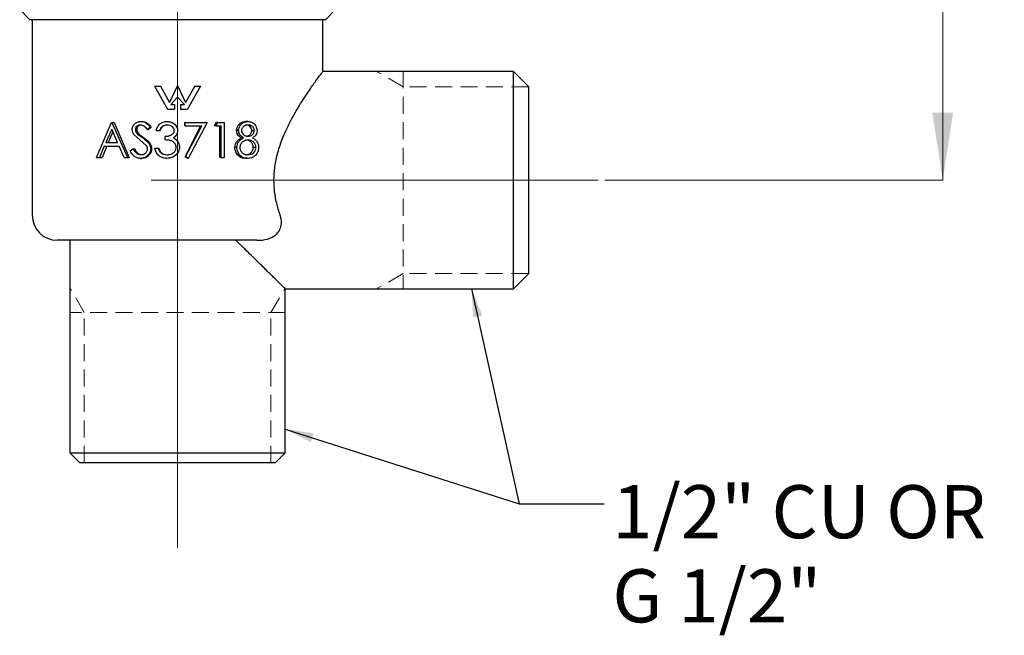
# Model space of a CAD drawing. Units: millimetres. Extents: x 88 to 201, y 54 to 174.
# Drawn here: x 127 to 201, y 54 to 100 of the extents above; entities that cross this region are included whole.
import ezdxf

# ---------------------------------------------------------------- set-up
doc = ezdxf.new("R2010")
doc.units = ezdxf.units.MM
doc.linetypes.add('CENTERX2', pattern=[20.32, 12.7, -2.54, 2.54, -2.54])
doc.linetypes.add('HIDDEN', pattern=[1.905, 1.27, -0.635])
doc.styles.add('SLDTEXTSTYLE0', font='TXT', dxfattribs={"width": 0.7})
doc.dimstyles.new('SLDDIMSTYLE0', dxfattribs={"dimtxt": 5.037667, "dimasz": 2.116667, "dimexe": 0, "dimexo": 0.0625, "dimgap": 1.259417, "dimtad": 0, "dimtih": 1, "dimtoh": 1, "dimdec": 0, "dimlfac": 1.333333, "dimrnd": 1e-09, "dimzin": 12, "dimdsep": 46, "dimtxsty": 'SLDTEXTSTYLE0', "dimsah": 1, "dimcen": 0.09, "dimadec": 0, "dimazin": 3, "dimtfac": 1, "dimtdec": 0, "dimtofl": 0, "dimtmove": 0, "dimatfit": 3, "dimfxl": 0, "dimfrac": 2, "dimtolj": 1, "dimtzin": 12, "dimarcsym": 0})
doc.dimstyles.new('SLDDIMSTYLE1', dxfattribs={"dimtxt": 0.18, "dimasz": 2.116667, "dimexe": 0, "dimexo": 0.0625, "dimgap": 0, "dimtad": 0, "dimtih": 1, "dimtoh": 1, "dimdec": 0, "dimrnd": 1e-09, "dimzin": 0, "dimdsep": 46, "dimtxsty": 'Standard', "dimsah": 1, "dimcen": 0.09, "dimadec": 0, "dimazin": 0, "dimtfac": 2.116667, "dimtdec": 0, "dimtofl": 0, "dimtmove": 0, "dimatfit": 3, "dimfxl": 0, "dimfrac": 2, "dimtolj": 1, "dimtzin": 0, "dimarcsym": 0})

# ---------------------------------------------------------------- blocks, each defined once
blk = doc.blocks.new('_D_2')
at = {"color": 7, "linetype": 'Continuous', "lineweight": 0}
for p, q in [((144.439, 173.734), (196.146, 173.734)), ((196.146, 173.734), (196.146, 127.667)), ((196.146, 87.634), (196.146, 121.508)), ((170.871, 87.634), (196.146, 87.634))]:
    blk.add_line(p, q, dxfattribs=at)
at = {"color": 7, "linetype": 'Continuous', "lineweight": 18}
for points in [[(196.146, 173.734), (195.371, 168.696), (196.921, 168.696)], [(196.146, 87.634), (196.921, 92.671), (195.371, 92.671)]]:
    blk.add_solid(points, dxfattribs=at)
at = {"color": 7, "linetype": 'Continuous', "lineweight": 18, "insert": (191.736, 126.624), "char_height": 3.9687, "attachment_point": 1, "style": 'SLDTEXTSTYLE0'}
blk.add_mtext('115', dxfattribs=at)

msp = doc.modelspace()

# ---------------------------------------------------------------- linework, layer by layer
at = {"color": 7, "linetype": 'CENTERX2', "lineweight": 18, "ltscale": 7.5}
for p, q in [((138.896, 131.484), (138.896, 60.134)), ((136.909, 87.634), (170.371, 87.634))]:
    msp.add_line(p, q, dxfattribs=at)
at = {"color": 7, "linetype": 'Continuous', "lineweight": 25}
for p, q in [((127.083, 100.384), (127.833, 99.634)), ((149.958, 99.634), (150.708, 100.384)), ((149.958, 99.634), (127.833, 99.634)), ((128.021, 99.634), (128.021, 85.009)), ((149.771, 95.77), (149.771, 99.634)), ((164.021, 95.771), (149.77, 95.771)), ((165.146, 94.646), (164.021, 95.771)), ((164.021, 79.496), (164.021, 95.771)), ((137.179, 94.66), (137.607, 94.66)), ((137.179, 94.66), (138.152, 92.943)), ((137.607, 94.66), (138.297, 93.441)), ((138.896, 94.719), (138.297, 93.441)), ((138.896, 94.719), (139.494, 93.441)), ((140.185, 94.66), (139.494, 93.441)), ((140.612, 94.66), (139.64, 92.943)), ((140.185, 94.66), (140.612, 94.66)), ((165.146, 94.646), (165.146, 80.621)), ((138.896, 93.83), (138.381, 93.287)), ((138.896, 93.83), (139.411, 93.287)), ((138.152, 92.943), (138.667, 92.943)), ((138.381, 93.287), (138.667, 93.287)), ((138.667, 93.287), (138.667, 92.943)), ((139.125, 93.287), (139.411, 93.287)), ((139.125, 93.287), (139.125, 92.943)), ((139.125, 92.943), (139.64, 92.943)), ((132.831, 89.33), (133.953, 91.955)), ((133.966, 91.444), (133.529, 90.441)), ((133.953, 91.955), (133.984, 91.955)), ((134.401, 90.441), (133.966, 91.444)), ((133.984, 91.955), (134.148, 91.955)), ((133.984, 91.955), (135.14, 89.33)), ((134.148, 91.955), (135.265, 89.33)), ((135.736, 91.421), (135.841, 91.421)), ((136.146, 92.023), (136.238, 92.023)), ((136.853, 91.578), (136.637, 91.417)), ((136.637, 91.417), (136.712, 91.417)), ((136.921, 91.578), (136.712, 91.417)), ((136.853, 91.578), (136.921, 91.578)), ((137.3, 91.349), (137.541, 91.349)), ((137.541, 91.349), (137.586, 91.349)), ((138.103, 92.023), (138.13, 92.023)), ((139.434, 91.686), (139.434, 91.955)), ((139.453, 91.955), (139.434, 91.955)), ((139.453, 91.686), (139.434, 91.686)), ((139.453, 91.955), (141.109, 91.955)), ((139.453, 91.686), (139.453, 91.955)), ((139.453, 91.686), (140.704, 91.686)), ((139.466, 89.375), (140.643, 91.686)), ((139.486, 89.375), (140.704, 91.686)), ((141.109, 91.955), (139.696, 89.263)), ((141.658, 91.686), (141.807, 91.955)), ((141.754, 91.686), (141.658, 91.686)), ((141.754, 91.686), (141.908, 91.955)), ((141.754, 91.686), (142.156, 91.686)), ((141.908, 91.955), (141.807, 91.955)), ((141.908, 91.955), (142.388, 91.955)), ((142.047, 89.33), (142.047, 91.686)), ((142.156, 89.33), (142.156, 91.686)), ((142.388, 91.955), (142.388, 89.33)), ((143.46, 91.349), (143.308, 91.349)), ((144.176, 92.023), (144, 92.023)), ((144.444, 91.35), (144.635, 91.35)), ((134.049, 91.251), (133.708, 90.441)), ((136.076, 90.653), (135.648, 91.01)), ((135.908, 91.082), (136.261, 90.82)), ((135.908, 91.082), (136.008, 91.082)), ((136.008, 91.082), (136.349, 90.82)), ((136.553, 90.235), (136.076, 90.653)), ((136.261, 90.82), (136.349, 90.82)), ((137.957, 90.643), (137.957, 90.912)), ((138.579, 90.8), (138.589, 90.8)), ((143.82, 90.793), (143.656, 90.793)), ((133.413, 90.172), (133.056, 89.33)), ((133.596, 90.172), (133.251, 89.33)), ((133.413, 90.172), (134.519, 90.172)), ((133.529, 90.441), (134.401, 90.441)), ((134.891, 89.33), (134.519, 90.172)), ((135.337, 89.837), (135.556, 89.97)), ((135.556, 89.97), (135.667, 89.97)), ((136.887, 89.973), (136.954, 89.973)), ((137.196, 90.037), (137.438, 90.037)), ((137.438, 90.037), (137.486, 90.037)), ((138.873, 90.576), (138.874, 90.576)), ((138.874, 90.576), (138.94, 90.453)), ((143.333, 90.073), (143.185, 90.073)), ((144.559, 90.09), (144.754, 90.09)), ((132.831, 89.33), (133.056, 89.33)), ((133.056, 89.33), (133.251, 89.33)), ((134.891, 89.33), (135.14, 89.33)), ((135.14, 89.33), (135.265, 89.33)), ((136.129, 89.263), (136.222, 89.263)), ((137.649, 89.674), (137.69, 89.674)), ((138.096, 89.263), (138.123, 89.263)), ((139.486, 89.375), (139.466, 89.375)), ((139.669, 89.263), (139.466, 89.375)), ((139.696, 89.263), (139.486, 89.375)), ((139.696, 89.263), (139.669, 89.263)), ((142.156, 89.33), (142.047, 89.33)), ((142.156, 89.33), (142.388, 89.33)), ((144.161, 89.263), (143.986, 89.263)), ((144.814, 83.134), (129.896, 83.134)), ((130.833, 83.134), (130.833, 67.234)), ((164.021, 79.496), (165.146, 80.621)), ((146.943, 79.496), (164.021, 79.496)), ((146.958, 67.234), (146.958, 79.511)), ((130.833, 67.234), (131.583, 66.484)), ((130.833, 67.234), (146.958, 67.234)), ((146.208, 66.484), (146.958, 67.234)), ((146.208, 66.484), (131.583, 66.484))]:
    msp.add_line(p, q, dxfattribs=at)
at = {"color": 7, "linetype": 'HIDDEN', "lineweight": 18}
for p, q in [((155.771, 94.621), (153.778, 95.771)), ((155.771, 95.771), (155.771, 79.496)), ((165.146, 94.621), (155.771, 94.621)), ((155.771, 80.647), (153.778, 79.496)), ((165.146, 80.647), (155.771, 80.647)), ((131.909, 77.734), (130.833, 79.596)), ((145.883, 77.734), (146.958, 79.596)), ((146.958, 77.734), (130.833, 77.734)), ((131.909, 66.484), (131.909, 77.734)), ((145.883, 66.484), (145.883, 77.734))]:
    msp.add_line(p, q, dxfattribs=at)
at = {"color": 7, "linetype": 'Continuous', "lineweight": 25, "flags": 128}
for points in [[(138.896, 91.34), (138.896, 91.34)], [(138.95, 90.457), (138.949, 90.457), (138.948, 90.457)]]:
    msp.add_lwpolyline(points, dxfattribs=at)
at = {"color": 7, "linetype": 'Continuous', "lineweight": 25}
msp.add_arc((129.896, 85.009), 1.875, 180, 270, dxfattribs=at)
for points, knots in [([(146.573, 85.009), (146.479, 85.31), (146.288, 85.919), (146.126, 86.894), (146.091, 87.901), (146.203, 88.94), (146.462, 89.987), (146.885, 91.119), (147.453, 92.272), (148.107, 93.38), (148.735, 94.334), (149.22, 95.022), (149.545, 95.468), (149.735, 95.724), (149.758, 95.755), (149.77, 95.77)], [0, 0, 0, 0, 0.061047, 0.123567, 0.184712, 0.247961, 0.317718, 0.389479, 0.485737, 0.58473, 0.682277, 0.783049, 0.855074, 0.929075, 1, 1, 1, 1]), ([(135.503, 91.41), (135.511, 91.493), (135.524, 91.619), (135.608, 91.763), (135.716, 91.888), (135.899, 91.998), (136.064, 92.014), (136.146, 92.023)], [0, 0, 0, 0, 0.245472, 0.369643, 0.494681, 0.746304, 1, 1, 1, 1]), ([(135.648, 91.01), (135.606, 91.07), (135.524, 91.19), (135.51, 91.337), (135.503, 91.41)], [0, 0, 0, 0, 0.502321, 1, 1, 1, 1]), ([(136.12, 91.753), (136.072, 91.75), (135.978, 91.744), (135.87, 91.685), (135.803, 91.619), (135.764, 91.559), (135.74, 91.492), (135.737, 91.445), (135.736, 91.421)], [0, 0, 0, 0, 0.253493, 0.504709, 0.633557, 0.75381, 0.877003, 1, 1, 1, 1]), ([(135.736, 91.421), (135.738, 91.388), (135.743, 91.323), (135.793, 91.199), (135.862, 91.129), (135.908, 91.082)], [0, 0, 0, 0, 0.2467, 0.497356, 1, 1, 1, 1]), ([(136.213, 91.753), (136.19, 91.753), (136.144, 91.751), (136.054, 91.731), (135.971, 91.685), (135.906, 91.619), (135.868, 91.559), (135.845, 91.492), (135.843, 91.445), (135.841, 91.421)], [0, 0, 0, 0, 0.125297, 0.250456, 0.499594, 0.628578, 0.749778, 0.874778, 1, 1, 1, 1]), ([(135.841, 91.421), (135.844, 91.388), (135.849, 91.323), (135.897, 91.2), (135.963, 91.129), (136.008, 91.082)], [0, 0, 0, 0, 0.250623, 0.500175, 1, 1, 1, 1]), ([(136.637, 91.417), (136.57, 91.501), (136.469, 91.628), (136.28, 91.74), (136.174, 91.749), (136.12, 91.753)], [0, 0, 0, 0, 0.497182, 0.747673, 1, 1, 1, 1]), ([(136.146, 92.023), (136.219, 92.016), (136.363, 92.004), (136.626, 91.868), (136.763, 91.694), (136.853, 91.578)], [0, 0, 0, 0, 0.252487, 0.503551, 1, 1, 1, 1]), ([(136.238, 92.023), (136.308, 92.016), (136.448, 92.004), (136.703, 91.866), (136.834, 91.693), (136.921, 91.578)], [0, 0, 0, 0, 0.249981, 0.500022, 1, 1, 1, 1]), ([(137.3, 91.349), (137.327, 91.44), (137.381, 91.621), (137.563, 91.846), (137.814, 91.998), (138.007, 92.014), (138.103, 92.023)], [0, 0, 0, 0, 0.246794, 0.49517, 0.746496, 1, 1, 1, 1]), ([(138.107, 91.753), (138.044, 91.749), (137.919, 91.74), (137.747, 91.655), (137.622, 91.515), (137.568, 91.405), (137.541, 91.349)], [0, 0, 0, 0, 0.253171, 0.504215, 0.752727, 1, 1, 1, 1]), ([(138.133, 91.753), (138.102, 91.752), (138.042, 91.75), (137.923, 91.724), (137.784, 91.655), (137.664, 91.514), (137.612, 91.404), (137.586, 91.349)], [0, 0, 0, 0, 0.125336, 0.250577, 0.499897, 0.749591, 1, 1, 1, 1]), ([(138.103, 92.023), (138.201, 92.013), (138.396, 91.996), (138.615, 91.875), (138.753, 91.739), (138.832, 91.617), (138.876, 91.505), (138.893, 91.412), (138.895, 91.364), (138.896, 91.34)], [0, 0, 0, 0, 0.253193, 0.50451, 0.629502, 0.753542, 0.876902, 0.938459, 1, 1, 1, 1]), ([(138.652, 91.342), (138.65, 91.373), (138.645, 91.435), (138.591, 91.55), (138.475, 91.661), (138.298, 91.742), (138.171, 91.749), (138.107, 91.753)], [0, 0, 0, 0, 0.122695, 0.246007, 0.494551, 0.746262, 1, 1, 1, 1]), ([(138.13, 92.023), (138.224, 92.013), (138.414, 91.995), (138.626, 91.874), (138.759, 91.738), (138.834, 91.617), (138.886, 91.483), (138.893, 91.388), (138.896, 91.34)], [0, 0, 0, 0, 0.249648, 0.499184, 0.624462, 0.749624, 0.874814, 1, 1, 1, 1]), ([(143.308, 91.349), (143.309, 91.373), (143.311, 91.42), (143.327, 91.513), (143.367, 91.623), (143.437, 91.743), (143.558, 91.877), (143.748, 91.997), (143.916, 92.014), (144, 92.023)], [0, 0, 0, 0, 0.062688, 0.125332, 0.250485, 0.376191, 0.500855, 0.75031, 1, 1, 1, 1]), ([(143.656, 90.793), (143.632, 90.807), (143.585, 90.835), (143.497, 90.904), (143.402, 91.011), (143.324, 91.171), (143.313, 91.29), (143.308, 91.349)], [0, 0, 0, 0, 0.12536, 0.250657, 0.500652, 0.750381, 1, 1, 1, 1]), ([(143.46, 91.349), (143.463, 91.396), (143.47, 91.491), (143.522, 91.623), (143.594, 91.743), (143.72, 91.878), (143.917, 91.997), (144.089, 92.014), (144.176, 92.023)], [0, 0, 0, 0, 0.122864, 0.246269, 0.370908, 0.495372, 0.746694, 1, 1, 1, 1]), ([(143.82, 90.793), (143.772, 90.822), (143.676, 90.881), (143.559, 91.01), (143.476, 91.17), (143.466, 91.289), (143.46, 91.349)], [0, 0, 0, 0, 0.25344, 0.50459, 0.753143, 1, 1, 1, 1]), ([(144.164, 91.753), (144.107, 91.75), (143.995, 91.742), (143.864, 91.674), (143.777, 91.594), (143.723, 91.522), (143.688, 91.437), (143.684, 91.376), (143.682, 91.345)], [0, 0, 0, 0, 0.253396, 0.504805, 0.633821, 0.754276, 0.877371, 1, 1, 1, 1]), ([(144.444, 91.35), (144.442, 91.381), (144.437, 91.442), (144.391, 91.554), (144.301, 91.67), (144.15, 91.745), (144.042, 91.75), (143.988, 91.753)], [0, 0, 0, 0, 0.12514, 0.2503601, 0.4999537, 0.7494319, 1, 1, 1, 1]), ([(143.996, 90.912), (144.051, 90.918), (144.16, 90.93), (144.282, 91.006), (144.36, 91.093), (144.404, 91.171), (144.431, 91.243), (144.442, 91.304), (144.443, 91.335), (144.444, 91.35)], [0, 0, 0, 0, 0.249212, 0.499178, 0.624459, 0.74952, 0.874683, 0.937318, 1, 1, 1, 1]), ([(144.635, 91.35), (144.633, 91.381), (144.628, 91.443), (144.593, 91.527), (144.542, 91.6), (144.461, 91.683), (144.33, 91.744), (144.219, 91.75), (144.164, 91.753)], [0, 0, 0, 0, 0.122574, 0.245847, 0.37009, 0.495146, 0.746383, 1, 1, 1, 1]), ([(144.172, 90.912), (144.229, 90.918), (144.341, 90.929), (144.468, 91.005), (144.548, 91.092), (144.594, 91.171), (144.622, 91.243), (144.633, 91.304), (144.634, 91.335), (144.635, 91.35)], [0, 0, 0, 0, 0.252684, 0.504487, 0.629561, 0.753562, 0.876973, 0.938499, 1, 1, 1, 1]), ([(144.176, 92.023), (144.26, 92.013), (144.429, 91.995), (144.649, 91.848), (144.778, 91.659), (144.827, 91.504), (144.841, 91.412), (144.842, 91.365), (144.843, 91.342)], [0, 0, 0, 0, 0.253521, 0.505009, 0.753131, 0.876679, 0.938347, 1, 1, 1, 1]), ([(136.261, 90.82), (136.408, 90.712), (136.628, 90.55), (136.848, 90.247), (136.874, 90.064), (136.887, 89.973)], [0, 0, 0, 0, 0.504291, 0.75361, 1, 1, 1, 1]), ([(136.349, 90.82), (136.492, 90.712), (136.705, 90.549), (136.917, 90.245), (136.942, 90.064), (136.954, 89.973)], [0, 0, 0, 0, 0.500839, 0.750821, 1, 1, 1, 1]), ([(137.957, 90.912), (138.033, 90.916), (138.184, 90.923), (138.37, 90.983), (138.502, 91.057), (138.584, 91.134), (138.63, 91.214), (138.649, 91.286), (138.651, 91.323), (138.652, 91.342)], [0, 0, 0, 0, 0.252906, 0.504823, 0.638093, 0.754496, 0.877486, 0.938768, 1, 1, 1, 1]), ([(138.791, 90.087), (138.787, 90.133), (138.78, 90.225), (138.715, 90.35), (138.625, 90.456), (138.47, 90.564), (138.238, 90.624), (138.051, 90.637), (137.957, 90.643)], [0, 0, 0, 0, 0.122386, 0.245441, 0.369045, 0.494704, 0.746396, 1, 1, 1, 1]), ([(138.896, 91.34), (138.892, 91.286), (138.886, 91.177), (138.819, 91.025), (138.732, 90.918), (138.648, 90.846), (138.602, 90.816), (138.579, 90.8)], [0, 0, 0, 0, 0.247602, 0.49611, 0.746759, 0.87314, 1, 1, 1, 1]), ([(138.579, 90.8), (138.635, 90.773), (138.748, 90.717), (138.831, 90.623), (138.873, 90.576)], [0, 0, 0, 0, 0.502183, 1, 1, 1, 1]), ([(138.896, 91.34), (138.895, 91.313), (138.893, 91.259), (138.874, 91.152), (138.822, 91.026), (138.721, 90.896), (138.633, 90.832), (138.589, 90.8)], [0, 0, 0, 0, 0.125228, 0.250378, 0.500083, 0.749905, 1, 1, 1, 1]), ([(138.589, 90.8), (138.617, 90.787), (138.672, 90.76), (138.773, 90.692), (138.833, 90.623), (138.874, 90.576)], [0, 0, 0, 0, 0.250343, 0.500556, 1, 1, 1, 1]), ([(143.185, 90.073), (143.191, 90.152), (143.203, 90.308), (143.312, 90.518), (143.47, 90.679), (143.594, 90.755), (143.656, 90.793)], [0, 0, 0, 0, 0.249754, 0.499404, 0.749488, 1, 1, 1, 1]), ([(143.333, 90.073), (143.339, 90.152), (143.352, 90.309), (143.465, 90.519), (143.629, 90.679), (143.756, 90.755), (143.82, 90.793)], [0, 0, 0, 0, 0.246737, 0.495112, 0.746474, 1, 1, 1, 1]), ([(144.177, 90.643), (144.102, 90.637), (143.952, 90.625), (143.75, 90.5), (143.621, 90.343), (143.563, 90.188), (143.558, 90.106), (143.555, 90.065)], [0, 0, 0, 0, 0.253709, 0.505226, 0.753572, 0.876986, 1, 1, 1, 1]), ([(143.682, 91.345), (143.684, 91.314), (143.689, 91.251), (143.741, 91.136), (143.845, 91.022), (144, 90.928), (144.115, 90.917), (144.172, 90.912)], [0, 0, 0, 0, 0.122806, 0.246235, 0.495022, 0.746616, 1, 1, 1, 1]), ([(144.559, 90.09), (144.557, 90.129), (144.552, 90.207), (144.5, 90.353), (144.387, 90.501), (144.208, 90.623), (144.07, 90.636), (144.001, 90.643)], [0, 0, 0, 0, 0.125299, 0.250538, 0.500219, 0.749971, 1, 1, 1, 1]), ([(144.754, 90.09), (144.752, 90.129), (144.747, 90.208), (144.693, 90.354), (144.575, 90.502), (144.391, 90.624), (144.249, 90.636), (144.177, 90.643)], [0, 0, 0, 0, 0.122989, 0.246443, 0.49499, 0.746452, 1, 1, 1, 1]), ([(144.843, 91.342), (144.839, 91.283), (144.831, 91.165), (144.757, 91.007), (144.665, 90.903), (144.581, 90.836), (144.535, 90.807), (144.512, 90.793)], [0, 0, 0, 0, 0.246907, 0.495278, 0.746405, 0.873003, 1, 1, 1, 1]), ([(144.512, 90.793), (144.572, 90.756), (144.691, 90.682), (144.84, 90.528), (144.944, 90.325), (144.955, 90.171), (144.961, 90.095)], [0, 0, 0, 0, 0.253565, 0.504967, 0.753338, 1, 1, 1, 1]), ([(135.556, 89.97), (135.624, 89.863), (135.727, 89.701), (135.94, 89.555), (136.066, 89.54), (136.129, 89.532)], [0, 0, 0, 0, 0.496342, 0.747418, 1, 1, 1, 1]), ([(135.667, 89.97), (135.733, 89.863), (135.832, 89.703), (136.038, 89.555), (136.16, 89.54), (136.222, 89.532)], [0, 0, 0, 0, 0.500194, 0.750381, 1, 1, 1, 1]), ([(136.129, 89.532), (136.193, 89.538), (136.319, 89.549), (136.463, 89.625), (136.556, 89.713), (136.607, 89.794), (136.642, 89.882), (136.646, 89.945), (136.648, 89.977)], [0, 0, 0, 0, 0.254078, 0.504765, 0.631489, 0.755051, 0.876956, 1, 1, 1, 1]), ([(136.887, 89.973), (136.885, 89.925), (136.879, 89.83), (136.816, 89.646), (136.666, 89.453), (136.418, 89.29), (136.226, 89.272), (136.129, 89.263)], [0, 0, 0, 0, 0.12323, 0.246801, 0.495039, 0.746366, 1, 1, 1, 1]), ([(136.954, 89.973), (136.954, 89.949), (136.953, 89.902), (136.937, 89.807), (136.886, 89.647), (136.741, 89.454), (136.501, 89.29), (136.315, 89.272), (136.222, 89.263)], [0, 0, 0, 0, 0.0627988, 0.1255797, 0.2509282, 0.5005429, 0.7501901, 1, 1, 1, 1]), ([(136.648, 89.977), (136.643, 90.024), (136.635, 90.094), (136.592, 90.177), (136.566, 90.215), (136.553, 90.235)], [0, 0, 0, 0, 0.496975, 0.747916, 1, 1, 1, 1]), ([(138.096, 89.263), (137.985, 89.271), (137.819, 89.283), (137.618, 89.374), (137.441, 89.5), (137.275, 89.722), (137.223, 89.932), (137.196, 90.037)], [0, 0, 0, 0, 0.253996, 0.379819, 0.506414, 0.752131, 1, 1, 1, 1]), ([(137.438, 90.037), (137.459, 89.969), (137.503, 89.832), (137.6, 89.727), (137.649, 89.674)], [0, 0, 0, 0, 0.499072, 1, 1, 1, 1]), ([(137.486, 90.037), (137.507, 89.969), (137.549, 89.833), (137.643, 89.727), (137.69, 89.674)], [0, 0, 0, 0, 0.501167, 1, 1, 1, 1]), ([(139.035, 90.11), (139.031, 90.052), (139.024, 89.937), (138.964, 89.771), (138.874, 89.621), (138.716, 89.447), (138.452, 89.293), (138.215, 89.273), (138.096, 89.263)], [0, 0, 0, 0, 0.123053, 0.246497, 0.371432, 0.495458, 0.746518, 1, 1, 1, 1]), ([(138.101, 89.532), (138.184, 89.537), (138.35, 89.546), (138.542, 89.641), (138.663, 89.753), (138.736, 89.852), (138.783, 89.966), (138.788, 90.047), (138.791, 90.087)], [0, 0, 0, 0, 0.25358, 0.504773, 0.629846, 0.754015, 0.877247, 1, 1, 1, 1]), ([(138.873, 90.576), (138.92, 90.505), (139.014, 90.364), (139.028, 90.194), (139.035, 90.11)], [0, 0, 0, 0, 0.501472, 1, 1, 1, 1]), ([(143.986, 89.263), (143.886, 89.27), (143.734, 89.28), (143.546, 89.369), (143.383, 89.504), (143.263, 89.692), (143.194, 89.905), (143.188, 90.017), (143.185, 90.073)], [0, 0, 0, 0, 0.249913, 0.377561, 0.500219, 0.749663, 0.874806, 1, 1, 1, 1]), ([(144.161, 89.263), (144.058, 89.27), (143.903, 89.28), (143.708, 89.368), (143.539, 89.502), (143.414, 89.691), (143.342, 89.904), (143.336, 90.017), (143.333, 90.073)], [0, 0, 0, 0, 0.253721, 0.380801, 0.505853, 0.753683, 0.877012, 1, 1, 1, 1]), ([(143.555, 90.065), (143.558, 90.026), (143.563, 89.948), (143.606, 89.837), (143.668, 89.738), (143.777, 89.631), (143.948, 89.546), (144.091, 89.537), (144.164, 89.532)], [0, 0, 0, 0, 0.121795, 0.245207, 0.37074, 0.495091, 0.746448, 1, 1, 1, 1]), ([(143.988, 89.532), (144.059, 89.537), (144.165, 89.545), (144.296, 89.604), (144.384, 89.67), (144.457, 89.756), (144.515, 89.856), (144.553, 89.97), (144.557, 90.05), (144.559, 90.09)], [0, 0, 0, 0, 0.249712, 0.375057, 0.49986, 0.624977, 0.750008, 0.875012, 1, 1, 1, 1]), ([(144.164, 89.532), (144.237, 89.537), (144.382, 89.547), (144.547, 89.641), (144.648, 89.756), (144.709, 89.856), (144.748, 89.969), (144.752, 90.05), (144.754, 90.09)], [0, 0, 0, 0, 0.253587, 0.504706, 0.629732, 0.753873, 0.877178, 1, 1, 1, 1]), ([(144.961, 90.095), (144.954, 89.995), (144.939, 89.794), (144.838, 89.632), (144.787, 89.551)], [0, 0, 0, 0, 0.4980265, 1, 1, 1, 1]), ([(136.129, 89.263), (136.043, 89.271), (135.87, 89.286), (135.563, 89.459), (135.427, 89.686), (135.337, 89.837)], [0, 0, 0, 0, 0.2532126, 0.504663, 1, 1, 1, 1]), ([(137.649, 89.674), (137.718, 89.631), (137.856, 89.545), (138.019, 89.536), (138.101, 89.532)], [0, 0, 0, 0, 0.497639, 1, 1, 1, 1]), ([(137.69, 89.674), (137.757, 89.631), (137.89, 89.545), (138.048, 89.536), (138.127, 89.532)], [0, 0, 0, 0, 0.499298, 1, 1, 1, 1]), ([(138.893, 89.664), (138.886, 89.65), (138.851, 89.587), (138.76, 89.491), (138.621, 89.388), (138.412, 89.287), (138.238, 89.273), (138.123, 89.263)], [0, 0, 0, 0, 0.050795, 0.239765, 0.430104, 0.620477, 1, 1, 1, 1]), ([(144.787, 89.551), (144.747, 89.504), (144.666, 89.41), (144.457, 89.288), (144.279, 89.273), (144.161, 89.263)], [0, 0, 0, 0, 0.248125, 0.498197, 1, 1, 1, 1]), ([(144.814, 83.134), (144.879, 83.135), (145.217, 83.139), (145.725, 83.222), (146.239, 83.505), (146.532, 83.852), (146.672, 84.273), (146.671, 84.669), (146.6, 84.913), (146.573, 85.009)], [0, 0, 0, 0, 0.059598, 0.310884, 0.461441, 0.612579, 0.753978, 0.903585, 1, 1, 1, 1]), ([(146.943, 79.511), (146.946, 79.508), (146.958, 79.496), (146.802, 79.65), (146.395, 80.054), (145.724, 80.717), (145.01, 81.421), (144.185, 82.232), (143.569, 82.831), (143.259, 83.134)], [0, 0, 0, 0, 0.047922, 0.162734, 0.378379, 0.527092, 0.680074, 0.838642, 1, 1, 1, 1])]:
    msp.add_open_spline(points, degree=3, knots=knots, dxfattribs=at)

# ---------------------------------------------------------------- texts
at = {"color": 7, "linetype": 'Continuous', "lineweight": 0, "char_height": 3.9687, "attachment_point": 1, "style": 'SLDTEXTSTYLE0'}
for s, insert in [('1/2" CU OR', (171.426, 64.819)), ('G 1/2"', (171.426, 58.527))]:
    msp.add_mtext(s, dxfattribs=dict(at, insert=insert))

# ---------------------------------------------------------------- dimensions: what is measured, and where the dimension line sits
at = {"color": 7, "linetype": 'Continuous', "lineweight": 18}
dim = msp.add_linear_dim(base=(196.146, 173.734), p1=(170.371, 87.634), p2=(143.939, 173.734), angle=90, dimstyle='SLDDIMSTYLE0', dxfattribs=at)
dim.commit()
dim.dimension.update_dxf_attribs({"geometry": '_D_2', "text_midpoint": (196.146, 124.587), "dimtype": 160})

# ---------------------------------------------------------------- leaders
at = {"color": 7, "linetype": 'Continuous', "lineweight": 0}
for points in [[(160.898, 79.496), (164.463, 63.416), (170.812, 63.416)], [(146.958, 69.011), (164.463, 63.416), (170.812, 63.416)]]:
    msp.add_leader(points, dimstyle='SLDDIMSTYLE1', dxfattribs=at)

doc.saveas('drawing.dxf')
